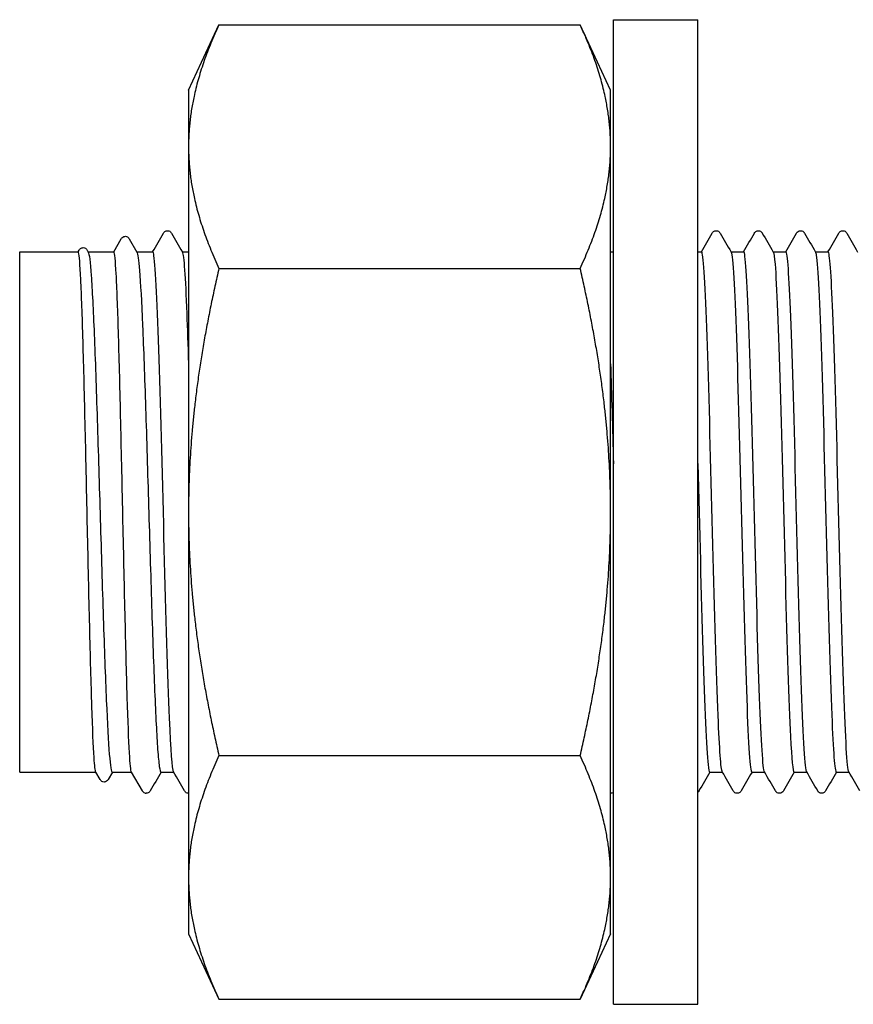
# Model space of a CAD drawing. Units: millimetres. Extents: x 10 to 410, y 10 to 584.
# Drawn here: x 191 to 196, y 115 to 121 of the extents above; entities that cross this region are included whole.
import ezdxf

# ---------------------------------------------------------------- set-up
doc = ezdxf.new("R2010")
doc.units = ezdxf.units.MM
doc.header["$LTSCALE"] = 2
doc.layers.add('Visible (ISO)', color=7, linetype='Continuous', lineweight=25)

msp = doc.modelspace()

# ---------------------------------------------------------------- linework, layer by layer
at = {"layer": 'Visible (ISO)'}
for p, q in [((194.7087, 114.8643), (194.7087, 121.1643)), ((194.7087, 121.1643), (195.2487, 121.1643)), ((195.2487, 114.8643), (195.2487, 121.1643)), ((191.9907, 120.7143), (192.1855, 121.132)), ((192.1855, 121.132), (194.4959, 121.132)), ((194.6907, 120.7143), (194.4959, 121.132)), ((191.9907, 120.7143), (191.9907, 120.3526)), ((194.6907, 120.3526), (194.6907, 120.7143)), ((191.9907, 120.3526), (191.9907, 118.0143)), ((194.6907, 118.0143), (194.6907, 120.3526)), ((191.5124, 119.6793), (191.5608, 119.7631)), ((191.6112, 119.7631), (191.6609, 119.6771)), ((190.9107, 116.3493), (190.9107, 119.6793)), ((190.9107, 119.6793), (191.2848, 119.6793)), ((191.2841, 119.6793), (191.2907, 119.6907)), ((191.3413, 119.6907), (191.3491, 119.6771)), ((191.3478, 119.6793), (191.513, 119.6793)), ((191.6596, 119.6793), (191.7622, 119.6793)), ((191.9502, 119.6793), (191.9907, 119.6793)), ((194.6907, 119.6793), (194.7087, 119.6793)), ((195.2487, 119.6793), (195.2722, 119.6793)), ((195.4602, 119.6793), (195.5422, 119.6793)), ((195.7302, 119.6793), (195.8122, 119.6793)), ((196.0002, 119.6793), (196.0822, 119.6793)), ((192.1855, 119.5732), (194.4959, 119.5732)), ((191.9907, 118.0143), (191.9907, 115.6761)), ((194.6907, 115.6761), (194.6907, 118.0143)), ((192.1855, 116.4555), (194.4959, 116.4555)), ((190.9107, 116.3493), (191.3982, 116.3493)), ((191.4257, 116.3018), (191.3976, 116.3505)), ((191.5037, 116.3493), (191.4762, 116.3018)), ((191.5025, 116.3493), (191.6265, 116.3493)), ((191.6958, 116.2293), (191.6258, 116.3505)), ((191.8142, 116.3493), (191.8962, 116.3493)), ((195.3242, 116.3493), (195.4062, 116.3493)), ((195.5942, 116.3493), (195.6762, 116.3493)), ((195.8642, 116.3493), (195.9462, 116.3493)), ((196.1342, 116.3493), (196.2162, 116.3493)), ((191.9907, 115.6761), (191.9907, 115.3143)), ((194.6907, 115.3143), (194.6907, 115.6761)), ((191.9907, 115.3143), (192.1855, 114.8966)), ((194.6907, 115.3143), (194.4959, 114.8966)), ((192.1855, 114.8966), (194.4959, 114.8966)), ((194.7087, 114.8643), (195.2487, 114.8643))]:
    msp.add_line(p, q, dxfattribs=at)
msp.add_arc((191.7207, 116.2413), 0.027, 255, 270, dxfattribs=at)
for points, weights in [([(192.1855, 121.132), (191.9907, 120.7143), (191.9907, 120.3526)], [1.03410688833, 1.05550714565, 1]), ([(194.6907, 120.3526), (194.6907, 120.7143), (194.4959, 121.132)], [1, 1.05550714565, 1.03410688833]), ([(191.9907, 120.3526), (191.9907, 119.9909), (192.1855, 119.5732)], [1, 1.05550714565, 1.03410688833]), ([(194.4959, 119.5732), (194.6907, 119.9909), (194.6907, 120.3526)], [1.03410688833, 1.05550714565, 1]), ([(192.1855, 119.5732), (191.9907, 118.7378), (191.9907, 118.0143)], [1.03410688833, 1.05550714565, 1]), ([(194.6907, 118.0143), (194.6907, 118.7378), (194.4959, 119.5732)], [1, 1.05550714565, 1.03410688833]), ([(191.9907, 118.0143), (191.9907, 117.2909), (192.1855, 116.4555)], [1, 1.05550714565, 1.03410688833]), ([(194.4959, 116.4555), (194.6907, 117.2909), (194.6907, 118.0143)], [1.03410688833, 1.05550714565, 1]), ([(192.1855, 116.4555), (191.9907, 116.0378), (191.9907, 115.6761)], [1.03410688833, 1.05550714565, 1]), ([(194.6907, 115.6761), (194.6907, 116.0378), (194.4959, 116.4555)], [1, 1.05550714565, 1.03410688833]), ([(191.9907, 115.6761), (191.9907, 115.3143), (192.1855, 114.8966)], [1, 1.05550714565, 1.03410688833]), ([(194.4959, 114.8966), (194.6907, 115.3143), (194.6907, 115.6761)], [1.03410688833, 1.05550714565, 1])]:
    msp.add_rational_spline(points, weights, degree=2, dxfattribs=at)
for points, knots in [([(191.5608, 119.7631), (191.5617, 119.7648), (191.563, 119.7667), (191.5675, 119.7717), (191.5718, 119.7752), (191.5806, 119.7778), (191.5837, 119.7783), (191.592, 119.778), (191.5971, 119.7762), (191.6042, 119.7719), (191.6065, 119.7695), (191.6095, 119.7659), (191.6104, 119.7644), (191.6112, 119.7631)], [0, 0, 0, 0, 0.01586718, 0.01586718, 0.03646248, 0.03646248, 0.04573067, 0.04573067, 0.061867, 0.061867, 0.07744128, 0.07744128, 0.08992941, 0.08992941, 0.08992941, 0.08992941]), ([(191.8305, 119.7993), (191.8315, 119.8009), (191.8327, 119.8028), (191.8372, 119.8078), (191.8415, 119.8113), (191.8503, 119.814), (191.8533, 119.8144), (191.8617, 119.8142), (191.8668, 119.8124), (191.8739, 119.8081), (191.8762, 119.8057), (191.8792, 119.8021), (191.8801, 119.8006), (191.8809, 119.7993)], [0, 0, 0, 0, 0.01580339, 0.01580339, 0.03637591, 0.03637591, 0.04565489, 0.04565489, 0.06179639, 0.06179639, 0.07736124, 0.07736124, 0.08991801, 0.08991801, 0.08991801, 0.08991801]), ([(195.3405, 119.7993), (195.3415, 119.8009), (195.3427, 119.8028), (195.3472, 119.8078), (195.3515, 119.8113), (195.3603, 119.814), (195.3633, 119.8144), (195.3717, 119.8142), (195.3768, 119.8124), (195.3839, 119.8081), (195.3862, 119.8057), (195.3892, 119.8021), (195.3901, 119.8006), (195.3909, 119.7993)], [0, 0, 0, 0, 0.01580339, 0.01580339, 0.03637591, 0.03637591, 0.04565489, 0.04565489, 0.06179639, 0.06179639, 0.07736124, 0.07736124, 0.08991801, 0.08991801, 0.08991801, 0.08991801]), ([(195.6105, 119.7993), (195.6115, 119.8009), (195.6127, 119.8028), (195.6172, 119.8078), (195.6215, 119.8113), (195.6303, 119.814), (195.6333, 119.8144), (195.6417, 119.8142), (195.6468, 119.8124), (195.6539, 119.8081), (195.6562, 119.8057), (195.6592, 119.8021), (195.6601, 119.8006), (195.6609, 119.7993)], [0, 0, 0, 0, 0.01580339, 0.01580339, 0.03637591, 0.03637591, 0.04565489, 0.04565489, 0.06179639, 0.06179639, 0.07736124, 0.07736124, 0.08991801, 0.08991801, 0.08991801, 0.08991801]), ([(195.8805, 119.7993), (195.8815, 119.8009), (195.8827, 119.8028), (195.8872, 119.8078), (195.8915, 119.8113), (195.9003, 119.814), (195.9033, 119.8144), (195.9117, 119.8142), (195.9168, 119.8124), (195.9239, 119.8081), (195.9262, 119.8057), (195.9292, 119.8021), (195.9301, 119.8006), (195.9309, 119.7993)], [0, 0, 0, 0, 0.01580339, 0.01580339, 0.03637591, 0.03637591, 0.04565489, 0.04565489, 0.06179639, 0.06179639, 0.07736124, 0.07736124, 0.08991801, 0.08991801, 0.08991801, 0.08991801]), ([(196.1505, 119.7993), (196.1515, 119.8009), (196.1527, 119.8028), (196.1572, 119.8078), (196.1615, 119.8113), (196.1703, 119.814), (196.1733, 119.8144), (196.1817, 119.8142), (196.1868, 119.8124), (196.1939, 119.8081), (196.1962, 119.8057), (196.1992, 119.8021), (196.2001, 119.8006), (196.2009, 119.7993)], [0, 0, 0, 0, 0.01580339, 0.01580339, 0.03637591, 0.03637591, 0.04565489, 0.04565489, 0.06179639, 0.06179639, 0.07736124, 0.07736124, 0.08991801, 0.08991801, 0.08991801, 0.08991801]), ([(191.2907, 119.6907), (191.2917, 119.6924), (191.2929, 119.6943), (191.2976, 119.6993), (191.3018, 119.7029), (191.3107, 119.7055), (191.3138, 119.7059), (191.3221, 119.7057), (191.3272, 119.7039), (191.3343, 119.6995), (191.3366, 119.6971), (191.3396, 119.6935), (191.3405, 119.692), (191.3413, 119.6907)], [0, 0, 0, 0, 0.01596241, 0.01596241, 0.03658288, 0.03658288, 0.04583425, 0.04583425, 0.06196372, 0.06196372, 0.07755604, 0.07755604, 0.08996429, 0.08996429, 0.08996429, 0.08996429]), ([(191.3976, 116.3505), (191.3939, 116.3568), (191.3903, 116.3882), (191.3819, 116.5158), (191.3772, 116.6271), (191.3678, 116.9157), (191.3631, 117.0903), (191.3536, 117.4802), (191.3489, 117.6918), (191.3395, 118.1247), (191.3348, 118.3417), (191.3253, 118.7526), (191.3206, 118.9425), (191.3112, 119.27), (191.3065, 119.4043), (191.297, 119.5992), (191.2923, 119.6579), (191.2867, 119.6777), (191.2857, 119.6793), (191.2848, 119.6793)], [5.866588, 5.866588, 5.866588, 5.866588, 6.145817, 6.145817, 6.507336, 6.507336, 6.868855, 6.868855, 7.230373, 7.230373, 7.591892, 7.591892, 7.95341, 7.95341, 8.314929, 8.314929, 8.676448, 8.676448, 8.747355, 8.747355, 8.747355, 8.747355]), ([(191.3491, 119.6771), (191.3554, 119.6662), (191.3617, 119.6153), (191.3744, 119.4364), (191.3808, 119.3082), (191.3938, 118.9908), (191.4002, 118.8048), (191.4131, 118.3988), (191.4195, 118.1829), (191.4324, 117.7492), (191.4388, 117.5357), (191.4517, 117.1394), (191.4581, 116.9603), (191.4711, 116.6606), (191.4775, 116.5429), (191.4901, 116.3881), (191.4963, 116.3493), (191.5025, 116.3493)], [1.094395, 1.094395, 1.094395, 1.094395, 1.446672, 1.446672, 1.80834, 1.80834, 2.170008, 2.170008, 2.531676, 2.531676, 2.893345, 2.893345, 3.255013, 3.255013, 3.616681, 3.616681, 3.963014, 3.963014, 3.963014, 3.963014]), ([(191.6258, 116.3505), (191.6215, 116.3579), (191.6173, 116.3997), (191.6083, 116.5564), (191.6036, 116.6772), (191.5941, 116.9819), (191.5894, 117.1629), (191.58, 117.562), (191.5753, 117.7763), (191.5658, 118.2099), (191.5611, 118.4252), (191.5517, 118.8285), (191.547, 119.0127), (191.5375, 119.3252), (191.5329, 119.4506), (191.5234, 119.6254), (191.5187, 119.6733), (191.5137, 119.6792), (191.5134, 119.6793), (191.513, 119.6793)], [0.034975, 0.034975, 0.034975, 0.034975, 0.361519, 0.361519, 0.723037, 0.723037, 1.084556, 1.084556, 1.446075, 1.446075, 1.807593, 1.807593, 2.169112, 2.169112, 2.530631, 2.530631, 2.892149, 2.892149, 2.915761, 2.915761, 2.915761, 2.915761]), ([(191.6609, 119.6771), (191.6664, 119.6677), (191.6718, 119.6281), (191.6837, 119.479), (191.6901, 119.3598), (191.7031, 119.0575), (191.7095, 118.8774), (191.7224, 118.4796), (191.7288, 118.2657), (191.7417, 117.832), (191.7481, 117.6163), (191.761, 117.2117), (191.7674, 117.0266), (191.7804, 116.7117), (191.7868, 116.5849), (191.7967, 116.4477), (191.8002, 116.411), (191.8072, 116.3618), (191.8107, 116.3493), (191.8142, 116.3493)], [6.927171, 6.927171, 6.927171, 6.927171, 7.233361, 7.233361, 7.595029, 7.595029, 7.956697, 7.956697, 8.318366, 8.318366, 8.680034, 8.680034, 9.041702, 9.041702, 9.40337, 9.40337, 9.599162, 9.599162, 9.794954, 9.794954, 9.794954, 9.794954]), ([(191.8952, 116.3519), (191.8865, 116.3684), (191.8777, 116.488), (191.869, 116.695), (191.8579, 116.9565), (191.8468, 117.3536), (191.8358, 117.7778), (191.8248, 118.2006), (191.8137, 118.6454), (191.8027, 118.9913), (191.7917, 119.3363), (191.7807, 119.5789), (191.7697, 119.6536), (191.7672, 119.6707), (191.7647, 119.6789), (191.7622, 119.6786)], [-6.238513, -6.238513, -6.238513, -6.238513, -5.627068, -5.627068, -5.627068, -4.854955, -4.854955, -4.854955, -4.085309, -4.085309, -4.085309, -3.317748, -3.317748, -3.317748, -3.141593, -3.141593, -3.141593, -3.141593]), ([(191.9511, 119.6773), (191.9606, 119.6598), (191.97, 119.5205), (191.9795, 119.2838), (191.9832, 119.19), (191.9869, 119.0812), (191.9907, 118.9618)], [3.1862653, 3.1862653, 3.1862653, 3.1862653, 3.84529, 3.84529, 3.84529, 4.1066261, 4.1066261, 4.1066261, 4.1066261]), ([(195.4052, 116.3515), (195.3962, 116.3683), (195.3873, 116.4947), (195.3783, 116.7117), (195.3672, 116.9784), (195.3562, 117.3788), (195.3451, 117.8036), (195.3341, 118.2283), (195.323, 118.6724), (195.312, 119.0146), (195.3009, 119.3568), (195.2899, 119.5932), (195.2788, 119.6593), (195.2766, 119.6726), (195.2744, 119.679), (195.2722, 119.6787)], [-87.919922, -87.919922, -87.919922, -87.919922, -87.292242, -87.292242, -87.292242, -86.520709, -86.520709, -86.520709, -85.749336, -85.749336, -85.749336, -84.978121, -84.978121, -84.978121, -84.823002, -84.823002, -84.823002, -84.823002]), ([(195.4611, 119.6762), (195.467, 119.6659), (195.4729, 119.6104), (195.4787, 119.511), (195.4897, 119.3243), (195.5007, 118.9851), (195.5117, 118.585), (195.5227, 118.185), (195.5337, 117.7285), (195.5447, 117.3392), (195.5557, 116.95), (195.5666, 116.6322), (195.5776, 116.4718), (195.5832, 116.3912), (195.5887, 116.3508), (195.5942, 116.3508)], [84.867674, 84.867674, 84.867674, 84.867674, 85.2766, 85.2766, 85.2766, 86.043946, 86.043946, 86.043946, 86.811277, 86.811277, 86.811277, 87.578594, 87.578594, 87.578594, 87.964594, 87.964594, 87.964594, 87.964594]), ([(195.6752, 116.351), (195.6647, 116.3699), (195.6543, 116.5423), (195.6438, 116.8275), (195.6327, 117.1284), (195.6216, 117.5512), (195.6105, 117.98), (195.5995, 118.4088), (195.5884, 118.8386), (195.5773, 119.1518), (195.5663, 119.4649), (195.5552, 119.6578), (195.5441, 119.6776), (195.5435, 119.6787), (195.5428, 119.6793), (195.5422, 119.6793)], [-94.203107, -94.203107, -94.203107, -94.203107, -93.47045, -93.47045, -93.47045, -92.697582, -92.697582, -92.697582, -91.924886, -91.924886, -91.924886, -91.152361, -91.152361, -91.152361, -91.106187, -91.106187, -91.106187, -91.106187]), ([(195.7311, 119.6765), (195.7349, 119.6703), (195.7387, 119.6451), (195.7425, 119.6006), (195.7535, 119.4712), (195.7645, 119.1797), (195.7755, 118.805), (195.7864, 118.4302), (195.7974, 117.9764), (195.8084, 117.5663), (195.8194, 117.1562), (195.8304, 116.7944), (195.8414, 116.5787), (195.849, 116.4294), (195.8566, 116.3513), (195.8642, 116.3504)], [91.15086, 91.15086, 91.15086, 91.15086, 91.414963, 91.414963, 91.414963, 92.182193, 92.182193, 92.182193, 92.94941, 92.94941, 92.94941, 93.716612, 93.716612, 93.716612, 94.24778, 94.24778, 94.24778, 94.24778]), ([(195.9452, 116.351), (195.9447, 116.3519), (195.9442, 116.3532), (195.9436, 116.3549), (195.9324, 116.3907), (195.9212, 116.6047), (195.9099, 116.9367), (195.8988, 117.2661), (195.8876, 117.7076), (195.8765, 118.1386), (195.8654, 118.567), (195.8543, 118.98), (195.8432, 119.2639), (195.8328, 119.5287), (195.8225, 119.6784), (195.8122, 119.6792)], [-100.486292, -100.486292, -100.486292, -100.486292, -100.448866, -100.448866, -100.448866, -99.664109, -99.664109, -99.664109, -98.885483, -98.885483, -98.885483, -98.111365, -98.111365, -98.111365, -97.389372, -97.389372, -97.389372, -97.389372]), ([(196.0011, 119.6773), (196.0028, 119.6746), (196.0045, 119.6679), (196.0062, 119.6573), (196.0172, 119.5881), (196.0282, 119.3508), (196.0392, 119.0095), (196.0502, 118.6682), (196.0612, 118.2267), (196.0722, 117.8043), (196.0831, 117.382), (196.0941, 116.9836), (196.1051, 116.7168), (196.1148, 116.4813), (196.1245, 116.3507), (196.1342, 116.3496)], [97.434045, 97.434045, 97.434045, 97.434045, 97.55241, 97.55241, 97.55241, 98.319527, 98.319527, 98.319527, 99.08663, 99.08663, 99.08663, 99.853719, 99.853719, 99.853719, 100.530965, 100.530965, 100.530965, 100.530965]), ([(196.2152, 116.3513), (196.2138, 116.3536), (196.2124, 116.3587), (196.2109, 116.3668), (196.2, 116.4281), (196.189, 116.6576), (196.178, 116.9934), (196.1671, 117.3291), (196.1561, 117.7674), (196.1451, 118.1901), (196.1341, 118.6127), (196.1232, 119.015), (196.1122, 119.2886), (196.1022, 119.5384), (196.0922, 119.6783), (196.0822, 119.6792)], [-106.769478, -106.769478, -106.769478, -106.769478, -106.669332, -106.669332, -106.669332, -105.903452, -105.903452, -105.903452, -105.13762, -105.13762, -105.13762, -104.371835, -104.371835, -104.371835, -103.672558, -103.672558, -103.672558, -103.672558]), ([(195.2487, 118.3237), (195.2594, 117.9155), (195.2701, 117.4792), (195.2809, 117.1276), (195.2918, 116.7671), (195.3028, 116.4997), (195.3138, 116.3978), (195.3173, 116.3656), (195.3208, 116.35), (195.3242, 116.3504)], [79.923729, 79.923729, 79.923729, 79.923729, 80.672221, 80.672221, 80.672221, 81.439654, 81.439654, 81.439654, 81.681409, 81.681409, 81.681409, 81.681409]), ([(191.4762, 116.3018), (191.4753, 116.3001), (191.474, 116.2982), (191.4694, 116.2932), (191.4652, 116.2897), (191.4563, 116.287), (191.4533, 116.2866), (191.4449, 116.2868), (191.4399, 116.2886), (191.4328, 116.2929), (191.4304, 116.2953), (191.4274, 116.299), (191.4265, 116.3004), (191.4257, 116.3018)], [0, 0, 0, 0, 0.01586705, 0.01586705, 0.03644767, 0.03644767, 0.04571299, 0.04571299, 0.06184793, 0.06184793, 0.07742539, 0.07742539, 0.08994682, 0.08994682, 0.08994682, 0.08994682]), ([(191.7137, 116.2153), (191.7086, 116.2166), (191.7045, 116.2193), (191.6991, 116.2242), (191.6975, 116.2265), (191.6961, 116.2287), (191.696, 116.229), (191.6958, 116.2293)], [0, 0, 0, 0, 0.01704392, 0.01704392, 0.0345718, 0.0345718, 0.03740768, 0.03740768, 0.03740768, 0.03740768]), ([(191.7459, 116.2294), (191.7445, 116.2271), (191.7428, 116.2243), (191.7372, 116.2195), (191.7347, 116.2178), (191.7284, 116.2152), (191.7246, 116.2143), (191.7207, 116.2143)], [0, 0, 0, 0, 0.02174011, 0.02174011, 0.03315143, 0.03315143, 0.04498403, 0.04498403, 0.04498403, 0.04498403]), ([(191.9907, 116.2143), (191.9905, 116.2143), (191.9902, 116.2143), (191.9847, 116.2145), (191.9796, 116.2163), (191.9725, 116.2206), (191.9702, 116.223), (191.9672, 116.2266), (191.9663, 116.2281), (191.9655, 116.2294)], [0.04494863, 0.04494863, 0.04494863, 0.04494863, 0.04565489, 0.04565489, 0.06179639, 0.06179639, 0.07736124, 0.07736124, 0.08991801, 0.08991801, 0.08991801, 0.08991801]), ([(194.7087, 116.2208), (194.7062, 116.2188), (194.703, 116.2168), (194.6963, 116.2148), (194.6935, 116.2143), (194.6907, 116.2143)], [0.02245812, 0.02245812, 0.02245812, 0.02245812, 0.03637591, 0.03637591, 0.04494863, 0.04494863, 0.04494863, 0.04494863]), ([(195.2559, 116.2294), (195.2549, 116.2277), (195.2537, 116.2258), (195.2509, 116.2228), (195.2499, 116.2218), (195.2487, 116.2208)], [0, 0, 0, 0, 0.01580339, 0.01580339, 0.02245812, 0.02245812, 0.02245812, 0.02245812]), ([(195.5259, 116.2294), (195.5249, 116.2277), (195.5237, 116.2258), (195.5191, 116.2209), (195.5149, 116.2174), (195.5061, 116.2147), (195.503, 116.2143), (195.4947, 116.2145), (195.4896, 116.2163), (195.4825, 116.2206), (195.4802, 116.223), (195.4772, 116.2266), (195.4763, 116.2281), (195.4755, 116.2294)], [0, 0, 0, 0, 0.01580339, 0.01580339, 0.03637591, 0.03637591, 0.04565489, 0.04565489, 0.06179639, 0.06179639, 0.07736124, 0.07736124, 0.08991801, 0.08991801, 0.08991801, 0.08991801]), ([(195.7959, 116.2294), (195.7949, 116.2277), (195.7937, 116.2258), (195.7891, 116.2209), (195.7849, 116.2174), (195.7761, 116.2147), (195.773, 116.2143), (195.7647, 116.2145), (195.7596, 116.2163), (195.7525, 116.2206), (195.7502, 116.223), (195.7472, 116.2266), (195.7463, 116.2281), (195.7455, 116.2294)], [0, 0, 0, 0, 0.01580339, 0.01580339, 0.03637591, 0.03637591, 0.04565489, 0.04565489, 0.06179639, 0.06179639, 0.07736124, 0.07736124, 0.08991801, 0.08991801, 0.08991801, 0.08991801]), ([(196.0659, 116.2294), (196.0649, 116.2277), (196.0637, 116.2258), (196.0591, 116.2209), (196.0549, 116.2174), (196.0461, 116.2147), (196.043, 116.2143), (196.0347, 116.2145), (196.0296, 116.2163), (196.0225, 116.2206), (196.0202, 116.223), (196.0172, 116.2266), (196.0163, 116.2281), (196.0155, 116.2294)], [0, 0, 0, 0, 0.01580339, 0.01580339, 0.03637591, 0.03637591, 0.04565489, 0.04565489, 0.06179639, 0.06179639, 0.07736124, 0.07736124, 0.08991801, 0.08991801, 0.08991801, 0.08991801])]:
    msp.add_open_spline(points, degree=3, knots=knots, dxfattribs=at)
for points in [[(191.7612, 119.6793), (191.7843, 119.7193), (191.8074, 119.7593), (191.8305, 119.7993)], [(191.8809, 119.7993), (191.9043, 119.7587), (191.9277, 119.7182), (191.9511, 119.6777)], [(195.2712, 119.6793), (195.2943, 119.7193), (195.3174, 119.7593), (195.3405, 119.7993)], [(195.3909, 119.7993), (195.4143, 119.7587), (195.4377, 119.7182), (195.4611, 119.6777)], [(195.5412, 119.6793), (195.5643, 119.7193), (195.5874, 119.7593), (195.6105, 119.7993)], [(195.6609, 119.7993), (195.6843, 119.7587), (195.7077, 119.7182), (195.7311, 119.6777)], [(195.8112, 119.6793), (195.8343, 119.7193), (195.8574, 119.7593), (195.8805, 119.7993)], [(195.9309, 119.7993), (195.9543, 119.7587), (195.9777, 119.7182), (196.0011, 119.6777)], [(196.0812, 119.6793), (196.1043, 119.7193), (196.1274, 119.7593), (196.1505, 119.7993)], [(196.2009, 119.7993), (196.2243, 119.7587), (196.2477, 119.7182), (196.2711, 119.6777)], [(194.6907, 118.9623), (194.6967, 118.7709), (194.7027, 118.5516), (194.7087, 118.3233)], [(191.8152, 116.3493), (191.7921, 116.3093), (191.769, 116.2694), (191.7459, 116.2294)], [(191.9655, 116.2294), (191.9421, 116.2699), (191.9187, 116.3105), (191.8952, 116.351)], [(195.3252, 116.3493), (195.3021, 116.3093), (195.279, 116.2694), (195.2559, 116.2294)], [(195.4755, 116.2294), (195.4521, 116.2699), (195.4287, 116.3105), (195.4052, 116.351)], [(195.5952, 116.3493), (195.5721, 116.3093), (195.549, 116.2694), (195.5259, 116.2294)], [(195.7455, 116.2294), (195.7221, 116.2699), (195.6987, 116.3105), (195.6752, 116.351)], [(195.8652, 116.3493), (195.8421, 116.3093), (195.819, 116.2694), (195.7959, 116.2294)], [(196.0155, 116.2294), (195.9921, 116.2699), (195.9687, 116.3105), (195.9452, 116.351)], [(196.1352, 116.3493), (196.1121, 116.3093), (196.089, 116.2694), (196.0659, 116.2294)], [(196.2855, 116.2294), (196.2621, 116.2699), (196.2387, 116.3105), (196.2152, 116.351)]]:
    msp.add_open_spline(points, degree=3, dxfattribs=at)

doc.saveas('drawing.dxf')
